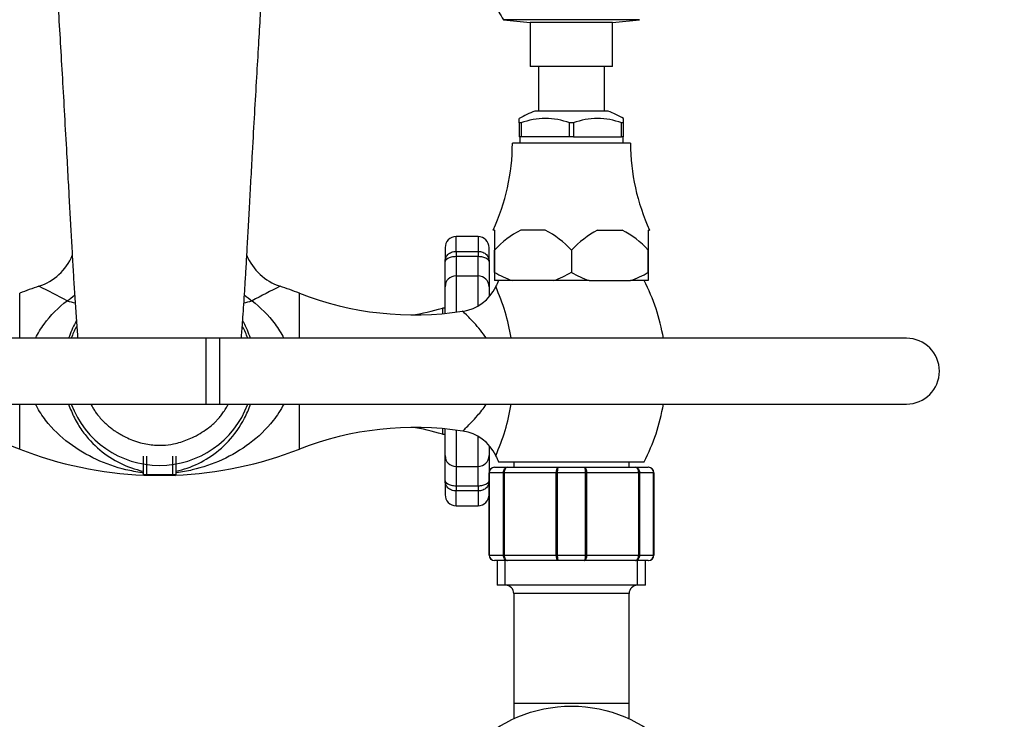
# Model space of a CAD drawing. Units: millimetres. Extents: x 0 to 1182, y 0 to 1365.
# Drawn here: x 550 to 730, y 1139 to 1266 of the extents above; entities that cross this region are included whole.
import ezdxf
from ezdxf import colors
from ezdxf.entities.mleader import LeaderData, LeaderLine
from ezdxf.math import Vec2, Vec3

# ---------------------------------------------------------------- set-up
doc = ezdxf.new("R2010")
doc.units = ezdxf.units.MM
doc.layers.add('DV3_Défaut', color=7, linetype='Continuous')
doc.layers.add('Défaut', color=7, linetype='Continuous')

# ---------------------------------------------------------------- blocks, each defined once
blk = doc.blocks.new('_DOT')
at = {"color": 0}
blk.add_line((0, 0), (-1, 0), dxfattribs=at)
at = {"color": 0, "const_width": 0.333}
blk.add_lwpolyline([(-0.1665, 0, 1), (0.1665, 0, 1)], format="xyb", close=True, dxfattribs=at)
blk = doc.blocks.new('SE2')
at = {"layer": 'DV3_Défaut', "color": 7, "linetype": 'Continuous'}
for p, q in [((663.28, 1266.42), (638.55, 1266.42)), ((638.55, 1266.42), (643.41, 1265.91)), ((658.41, 1265.91), (643.41, 1265.91)), ((643.41, 1265.91), (643.41, 1257.91)), ((658.41, 1265.91), (663.28, 1266.42)), ((658.41, 1257.91), (658.41, 1265.91)), ((658.41, 1257.91), (643.41, 1257.91)), ((644.91, 1257.91), (644.91, 1249.76)), ((656.91, 1249.76), (656.91, 1257.91)), ((657.57, 1249.76), (644.26, 1249.76)), ((641.41, 1247.61), (641.41, 1248.42)), ((660.41, 1247.61), (660.41, 1248.42)), ((641.41, 1247.61), (641.41, 1245.11)), ((641.73, 1247.61), (641.41, 1247.61)), ((641.81, 1247.61), (641.73, 1247.61)), ((641.81, 1245.11), (641.81, 1247.61)), ((650.6, 1247.61), (650.52, 1247.61)), ((650.52, 1247.61), (650.52, 1245.11)), ((651.23, 1247.61), (650.6, 1247.61)), ((651.23, 1247.61), (651.31, 1247.61)), ((651.31, 1247.61), (651.31, 1245.11)), ((660.02, 1247.61), (660.1, 1247.61)), ((660.02, 1245.11), (660.02, 1247.61)), ((660.41, 1247.61), (660.1, 1247.61)), ((660.41, 1245.11), (660.41, 1247.61)), ((641.81, 1245.11), (641.41, 1245.11)), ((641.51, 1245.11), (641.51, 1243.91)), ((650.52, 1245.11), (641.81, 1245.11)), ((651.31, 1245.11), (650.52, 1245.11)), ((651.31, 1245.11), (660.02, 1245.11)), ((660.41, 1245.11), (660.02, 1245.11)), ((660.31, 1243.91), (660.31, 1245.11)), ((661.66, 1243.91), (640.16, 1243.91)), ((636.91, 1228.11), (636.68, 1228.11)), ((636.91, 1228.11), (636.91, 1224.46)), ((646.15, 1228.11), (641.68, 1228.11)), ((655.68, 1228.11), (660.15, 1228.11)), ((664.91, 1228.11), (665.15, 1228.11)), ((664.91, 1228.11), (664.91, 1224.46)), ((629.91, 1224.23), (629.91, 1226.91)), ((633.91, 1226.91), (629.91, 1226.91)), ((633.91, 1226.91), (633.91, 1224.23)), ((627.91, 1224.91), (627.91, 1222.39)), ((635.91, 1222.39), (635.91, 1224.91)), ((629.91, 1224.23), (633.91, 1224.23)), ((629.91, 1224.23), (629.91, 1223.27)), ((629.91, 1223.27), (629.91, 1219.77)), ((633.91, 1223.27), (629.91, 1223.27)), ((633.91, 1224.23), (633.91, 1223.27)), ((633.91, 1219.77), (633.91, 1223.27)), ((636.91, 1224.46), (636.91, 1224.46)), ((636.91, 1220.41), (636.91, 1224.46)), ((636.91, 1224.46), (636.91, 1220.41)), ((650.91, 1224.46), (650.91, 1220.41)), ((650.91, 1224.46), (650.91, 1224.46)), ((650.91, 1224.46), (650.91, 1220.41)), ((664.91, 1224.46), (664.91, 1224.46)), ((664.91, 1224.46), (664.91, 1220.41)), ((664.91, 1220.41), (664.91, 1224.46)), ((627.91, 1217.8), (627.91, 1222.39)), ((635.91, 1222.39), (635.91, 1217.8)), ((629.91, 1219.77), (633.91, 1219.77)), ((629.91, 1219.77), (629.91, 1213.16)), ((633.91, 1214.37), (633.91, 1219.77)), ((636.91, 1220.41), (636.91, 1220.41)), ((636.91, 1220.41), (636.91, 1218.91)), ((650.91, 1220.41), (650.91, 1220.41)), ((664.91, 1220.41), (664.91, 1220.41)), ((664.91, 1220.41), (664.91, 1218.91)), ((627.91, 1212.93), (627.91, 1217.8)), ((635.91, 1217.8), (635.91, 1216.02)), ((640.13, 1218.91), (636.91, 1218.91)), ((647.69, 1218.91), (640.13, 1218.91)), ((654.13, 1218.91), (647.69, 1218.91)), ((654.13, 1218.91), (661.69, 1218.91)), ((664.91, 1218.91), (661.69, 1218.91)), ((550.45, 1208.41), (550.45, 1216.62)), ((601.38, 1208.41), (601.38, 1216.62)), ((627.41, 1213.91), (627.41, 1212.88)), ((627.91, 1213.91), (627.41, 1213.91)), ((584.41, 1208.41), (459.41, 1208.41)), ((584.41, 1196.41), (584.41, 1208.41)), ((586.91, 1208.41), (584.41, 1208.41)), ((586.91, 1196.41), (586.91, 1208.41)), ((711.91, 1208.41), (586.91, 1208.41)), ((459.41, 1196.41), (584.41, 1196.41)), ((550.45, 1188.21), (550.45, 1196.41)), ((584.41, 1196.41), (586.91, 1196.41)), ((586.91, 1196.41), (711.91, 1196.41)), ((601.38, 1188.21), (601.38, 1196.41)), ((627.41, 1191.94), (627.41, 1190.91)), ((627.41, 1190.91), (627.91, 1190.91)), ((627.91, 1187.03), (627.91, 1191.9)), ((629.91, 1191.67), (629.91, 1185.05)), ((633.91, 1185.05), (633.91, 1190.49)), ((635.91, 1188.81), (635.91, 1187.03)), ((572.91, 1186.91), (572.91, 1183.61)), ((573.53, 1186.91), (573.53, 1183.41)), ((578.3, 1186.91), (578.3, 1183.41)), ((578.91, 1183.61), (578.91, 1186.91)), ((627.91, 1182.44), (627.91, 1187.03)), ((635.91, 1187.03), (635.91, 1183.95)), ((629.91, 1185.05), (633.91, 1185.05)), ((629.91, 1185.05), (629.91, 1181.55)), ((633.91, 1181.55), (633.91, 1185.05)), ((637.66, 1185.91), (664.16, 1185.91)), ((640.41, 1185.91), (640.41, 1184.91)), ((661.41, 1184.91), (661.41, 1185.91)), ((572.91, 1183.61), (578.91, 1183.61)), ((572.91, 1183.61), (573.11, 1183.41)), ((578.71, 1183.41), (573.11, 1183.41)), ((578.71, 1183.41), (578.91, 1183.61)), ((635.91, 1168.91), (635.91, 1183.91)), ((635.95, 1183.91), (635.91, 1183.91)), ((638.53, 1183.91), (635.95, 1183.91)), ((635.95, 1183.91), (635.95, 1168.91)), ((636.91, 1184.91), (639.25, 1184.91)), ((638.53, 1168.91), (638.53, 1183.91)), ((638.53, 1183.91), (638.67, 1183.91)), ((648.16, 1183.91), (638.67, 1183.91)), ((638.67, 1183.91), (638.67, 1168.91)), ((639.25, 1184.91), (648.58, 1184.91)), ((648.16, 1168.91), (648.16, 1183.91)), ((648.16, 1183.91), (648.33, 1183.91)), ((653.5, 1183.91), (648.33, 1183.91)), ((648.33, 1183.91), (648.33, 1168.91)), ((648.58, 1184.91), (653.25, 1184.91)), ((653.25, 1184.91), (662.58, 1184.91)), ((653.5, 1168.91), (653.5, 1183.91)), ((653.5, 1183.91), (653.67, 1183.91)), ((653.67, 1183.91), (653.67, 1168.91)), ((663.16, 1183.91), (653.67, 1183.91)), ((662.58, 1184.91), (664.91, 1184.91)), ((663.16, 1168.91), (663.16, 1183.91)), ((663.16, 1183.91), (663.29, 1183.91)), ((663.29, 1183.91), (663.29, 1168.91)), ((665.88, 1183.91), (663.29, 1183.91)), ((665.88, 1168.91), (665.88, 1183.91)), ((665.88, 1183.91), (665.91, 1183.91)), ((665.91, 1183.91), (665.91, 1168.91)), ((627.91, 1182.44), (627.91, 1179.91)), ((629.91, 1181.55), (633.91, 1181.55)), ((629.91, 1181.55), (629.91, 1180.59)), ((633.91, 1181.55), (633.91, 1180.59)), ((629.91, 1177.91), (629.91, 1180.59)), ((633.91, 1180.59), (629.91, 1180.59)), ((633.91, 1180.59), (633.91, 1177.91)), ((629.91, 1177.91), (633.91, 1177.91)), ((635.95, 1168.91), (635.91, 1168.91)), ((635.95, 1168.91), (638.53, 1168.91)), ((638.53, 1168.91), (638.67, 1168.91)), ((638.67, 1168.91), (648.16, 1168.91)), ((648.16, 1168.91), (648.33, 1168.91)), ((648.33, 1168.91), (653.5, 1168.91)), ((653.5, 1168.91), (653.67, 1168.91)), ((653.67, 1168.91), (663.16, 1168.91)), ((663.16, 1168.91), (663.29, 1168.91)), ((663.29, 1168.91), (665.88, 1168.91)), ((665.88, 1168.91), (665.91, 1168.91)), ((639.25, 1167.91), (636.91, 1167.91)), ((637.41, 1167.91), (637.41, 1163.41)), ((638.85, 1163.41), (638.85, 1167.91)), ((648.58, 1167.91), (639.25, 1167.91)), ((653.25, 1167.91), (648.58, 1167.91)), ((662.58, 1167.91), (653.25, 1167.91)), ((664.91, 1167.91), (662.58, 1167.91)), ((662.97, 1163.41), (662.97, 1167.91)), ((664.41, 1163.41), (664.41, 1167.91)), ((664.41, 1163.41), (637.41, 1163.41)), ((661.41, 1161.91), (640.41, 1161.91)), ((640.41, 1161.91), (640.41, 1141.91)), ((661.41, 1141.91), (661.41, 1161.91)), ((661.41, 1141.91), (640.41, 1141.91)), ((640.41, 1141.91), (640.41, 1139.1)), ((661.41, 1139.1), (661.41, 1141.91))]:
    blk.add_line(p, q, dxfattribs=at)
blk.add_circle((650.91, 1116.41), 25, dxfattribs=at)
for centre, radius, start, end in [((650.91, 1274.91), 15, 201.9213, 214.4645), ((651.35, 1231.07), 20, 110.7833, 119.8035), ((650.47, 1231.07), 20, 60.1943, 69.2167), ((646.16, 1235.82), 12.6, 69.3924, 110.6076), ((655.66, 1235.82), 12.6, 69.3924, 110.6076), ((602.16, 1244.01), 38, 335.2677, 359.8516), ((699.66, 1244.01), 38, 180.1484, 204.7323), ((650.09, 1212.21), 17.99, 117.8608, 137.0729), ((637.74, 1212.21), 17.98, 42.924, 62.1423), ((664.08, 1212.21), 17.98, 117.8577, 137.076), ((651.74, 1212.21), 17.99, 42.9271, 62.1392), ((629.91, 1224.91), 2, 90, 180), ((633.91, 1224.91), 2, 0, 90), ((550.88, 1227.32), 9.92, 288.081, 337.1317), ((600.98, 1227.33), 9.95, 202.6116, 251.5499), ((646.33, 1236.4), 18.56, 239.5159, 250.4943), ((641.56, 1236.27), 18.4, 289.4603, 300.5295), ((660.33, 1236.41), 18.57, 239.5191, 250.4911), ((655.49, 1236.41), 18.56, 289.5083, 300.4815), ((575.91, 1151.41), 70, 108.2725, 111.3323), ((481.32, 1070.01), 164.74, 61.8343, 63.8397), ((670.51, 1070.01), 164.74, 116.1606, 118.1657), ((575.91, 1151.41), 70, 68.6677, 71.7463), ((629.94, 1221.17), 7.95, 278.4402, 334.708), ((669.69, 1202.41), 36.03, 152.746, 154.7512), ((602.88, 1202.41), 37.54, 9.2784, 24.2188), ((602.88, 1202.41), 37.54, 24.2188, 24.2213), ((632.13, 1202.41), 36.03, 9.5857, 27.254), ((622.37, 1270.37), 57.71, 248.6677, 278.7058), ((617.88, 1243.47), 31.06, 277.3117, 287.8801), ((575.91, 1202.41), 17.16, 151.9179, 159.5306), ((575.91, 1202.41), 17.16, 20.4694, 28.1463), ((711.91, 1202.41), 6, 0, 90), ((711.91, 1202.41), 6, 0, 90), ((711.91, 1202.41), 6, 270, 0), ((711.91, 1202.41), 6, 270, 0), ((575.91, 1202.41), 17.16, 200.4694, 339.5306), ((602.88, 1202.41), 37.54, 335.7788, 350.7491), ((632.13, 1202.41), 36.03, 332.746, 350.4143), ((529.45, 1134.45), 57.71, 68.6677, 98.7272), ((622.37, 1134.45), 57.71, 81.281, 111.3323), ((617.88, 1161.36), 31.06, 72.1199, 82.6883), ((629.98, 1183.71), 7.88, 24.9884, 81.7224), ((575.91, 1253.41), 70, 248.6677, 267.6597), ((575.91, 1253.41), 70, 272.3403, 291.3323), ((669.69, 1202.41), 36.03, 205.2923, 207.254), ((636.91, 1183.91), 1, 90, 180), ((636.93, 1183.93), 0.985, 90.9738, 180.9046), ((664.91, 1183.91), 1, 0, 90), ((664.9, 1183.93), 0.985, 359.0954, 89.0262), ((629.91, 1179.91), 2, 180, 270), ((633.91, 1179.91), 2, 270, 0), ((636.91, 1168.91), 1, 180, 270), ((636.93, 1168.9), 0.985, 179.0954, 269.0262), ((664.91, 1168.91), 1, 270, 0), ((664.9, 1168.9), 0.985, 270.9738, 0.9046), ((638.91, 1161.91), 1.5, 0, 90), ((662.91, 1161.91), 1.5, 90, 180)]:
    blk.add_arc(centre, radius, start, end, dxfattribs=at)
for centre, major_axis, ratio, start_param, end_param in [((629.91, 1217.8), (-2, 0), 0.985368, 4.712389, 6.283185), ((633.91, 1217.8), (2, 0), 0.985368, 0, 1.570796), ((556.67, 1222.6), (6.29, 7.77), 0.715582, 4.278946, 4.456052), ((595.15, 1222.6), (6.29, -7.77), 0.715582, 4.966077, 5.145832), ((556.67, 1222.6), (7.11, -7.03), 0.486856, -0.812128, -0.608122), ((595.15, 1222.6), (-7.11, -7.03), 0.486856, 0.605712, 0.812128), ((629.91, 1187.03), (-2, 0), 0.985368, 0, 1.570796), ((633.91, 1187.03), (2, 0), 0.985368, 4.712389, 6.283185)]:
    blk.add_ellipse(centre, major_axis=major_axis, ratio=ratio, start_param=start_param, end_param=end_param, dxfattribs=at)
for points, knots in [([(553.88, 1324.43), (553.88, 1324.42), (553.88, 1324.38), (553.93, 1324.01), (554.03, 1323.09), (554.18, 1321.58), (554.36, 1319.36), (554.55, 1316.57), (554.78, 1313.2), (555.02, 1309.36), (555.28, 1305.16), (555.53, 1300.88), (555.78, 1296.61), (556.06, 1291.79), (556.37, 1286.46), (556.72, 1280.5), (557.09, 1274.61), (557.46, 1268.48), (557.84, 1262.27), (558.22, 1255.72), (558.6, 1249.01), (558.96, 1242.64), (559.26, 1237.15), (559.51, 1232.57), (559.74, 1228.36), (559.97, 1224.3), (560.19, 1220.48), (560.41, 1216.84), (560.64, 1213.32), (560.85, 1210.51), (560.98, 1208.9), (561.02, 1208.39)], [0, 0, 0, 0, 0.0030354, 0.014379, 0.0293779, 0.0542985, 0.079205, 0.103979, 0.1328833, 0.1663397, 0.2004356, 0.2345278, 0.2680619, 0.3009144, 0.3482173, 0.3953135, 0.4483623, 0.5026769, 0.557538, 0.6126903, 0.6685791, 0.7255794, 0.7677002, 0.8017716, 0.8350833, 0.8669955, 0.8972474, 0.9260226, 0.9554224, 0.9856008, 1, 1, 1, 1]), ([(592.84, 1242.2), (592.99, 1244.84), (593.23, 1249.1), (593.62, 1255.85), (593.96, 1261.74), (594.28, 1267.13), (594.57, 1271.87), (594.84, 1276.25), (595.08, 1280.16), (595.31, 1283.92), (595.53, 1287.65), (595.75, 1291.54), (595.99, 1295.59), (596.23, 1299.77), (596.48, 1303.98), (596.71, 1307.81), (596.92, 1311.18), (597.11, 1314.13), (597.3, 1316.98), (597.49, 1319.58), (597.67, 1321.77), (597.81, 1323.26), (597.92, 1324.15), (597.95, 1324.43), (597.94, 1324.43), (597.94, 1324.43)], [0, 0, 0, 0, 0.0809076, 0.1563672, 0.2263311, 0.2907684, 0.3495348, 0.4022527, 0.4488381, 0.49073, 0.5320371, 0.5746765, 0.6186869, 0.6640201, 0.7106574, 0.7561841, 0.7911062, 0.8255077, 0.8595657, 0.8937591, 0.928129, 0.9625223, 0.9849747, 0.9996461, 1, 1, 1, 1]), ([(590.8, 1208.41), (590.83, 1208.72), (590.9, 1209.5), (591.01, 1210.94), (591.15, 1212.87), (591.31, 1215.18), (591.47, 1217.79), (591.65, 1220.77), (591.85, 1224.22), (592.07, 1228.18), (592.31, 1232.52), (592.57, 1237.36), (592.74, 1240.35), (592.84, 1242.2)], [0, 0, 0, 0, 0.031665, 0.078847, 0.143682, 0.217681, 0.292483, 0.37934, 0.478662, 0.590687, 0.715336, 0.852095, 1, 1, 1, 1]), ([(627.91, 1222.39), (627.91, 1222.61), (627.94, 1222.83), (628.06, 1223.15), (628.11, 1223.25), (628.23, 1223.45), (628.31, 1223.55), (628.49, 1223.73), (628.59, 1223.81), (628.81, 1223.96), (628.93, 1224.02), (629.32, 1224.17), (629.62, 1224.23), (629.91, 1224.23)], [0, 0, 0, 0, 0.25, 0.25, 0.375, 0.375, 0.5, 0.5, 0.625, 0.625, 0.75, 0.75, 1, 1, 1, 1]), ([(629.91, 1223.27), (629.76, 1223.27), (629.6, 1223.26), (629.31, 1223.23), (629.16, 1223.2), (628.77, 1223.1), (628.55, 1223), (628.21, 1222.81), (628.09, 1222.7), (627.98, 1222.57), (627.96, 1222.53), (627.92, 1222.45), (627.91, 1222.42), (627.91, 1222.39)], [0, 0, 0, 0, 0.125, 0.125, 0.25, 0.25, 0.5, 0.5, 0.75, 0.75, 0.875, 0.875, 1, 1, 1, 1]), ([(633.91, 1224.23), (634.21, 1224.23), (634.5, 1224.17), (634.89, 1224.02), (635.02, 1223.96), (635.24, 1223.81), (635.34, 1223.73), (635.52, 1223.55), (635.59, 1223.45), (635.72, 1223.25), (635.77, 1223.15), (635.88, 1222.83), (635.91, 1222.61), (635.91, 1222.39)], [0, 0, 0, 0, 0.25, 0.25, 0.375, 0.375, 0.5, 0.5, 0.625, 0.625, 0.75, 0.75, 1, 1, 1, 1]), ([(635.91, 1222.39), (635.91, 1222.42), (635.91, 1222.45), (635.87, 1222.53), (635.84, 1222.57), (635.73, 1222.7), (635.61, 1222.81), (635.28, 1223), (635.06, 1223.1), (634.66, 1223.2), (634.52, 1223.23), (634.22, 1223.26), (634.07, 1223.27), (633.91, 1223.27)], [0, 0, 0, 0, 0.125, 0.125, 0.25, 0.25, 0.5, 0.5, 0.75, 0.75, 0.875, 0.875, 1, 1, 1, 1]), ([(553.32, 1208.43), (553.77, 1209.33), (554.3, 1210.17), (556.09, 1212.61), (557.52, 1214.02), (559.08, 1215.25)], [0, 0, 0, 0, 0.32398, 0.32398, 1, 1, 1, 1]), ([(592.75, 1215.25), (594.29, 1214.03), (595.73, 1212.62), (597.53, 1210.17), (598.06, 1209.33), (598.51, 1208.43)], [0, 0, 0, 0, 0.6774101, 0.6774101, 1, 1, 1, 1]), ([(635.43, 1208.44), (635.07, 1208.95), (634.71, 1209.42), (633.57, 1210.83), (632.8, 1211.64), (631.61, 1212.85), (631.19, 1213.24), (631.1, 1213.32), (631.1, 1213.32), (631.1, 1213.33)], [0, 0, 0, 0, 0.178366, 0.178366, 0.571748, 0.571748, 0.96513, 0.96513, 1, 1, 1, 1]), ([(560.76, 1211.58), (560.7, 1211.47), (560.64, 1211.37), (560.12, 1210.39), (559.7, 1209.44), (559.36, 1208.43)], [0, 0, 0, 0, 0.111983, 0.111983, 1, 1, 1, 1]), ([(592.47, 1208.42), (592.13, 1209.43), (591.71, 1210.38), (591.19, 1211.36), (591.13, 1211.46), (591.07, 1211.57)], [0, 0, 0, 0, 0.888314, 0.888314, 1, 1, 1, 1]), ([(572.89, 1183.91), (572.83, 1183.92), (572.76, 1183.93), (571.7, 1184.06), (570.74, 1184.24), (567.92, 1184.91), (566.13, 1185.53), (562.69, 1187.13), (561.03, 1188.1), (557.88, 1190.48), (556.43, 1191.85), (554.54, 1194.29), (553.97, 1195.15), (553.43, 1196.18), (553.37, 1196.28), (553.32, 1196.39)], [0, 0, 0, 0, 0.008102, 0.008102, 0.130344, 0.130344, 0.374826, 0.374826, 0.619309, 0.619309, 0.863792, 0.863792, 0.986033, 0.986033, 1, 1, 1, 1]), ([(559.36, 1196.39), (559.66, 1195.51), (560.02, 1194.67), (560.83, 1193.09), (561.29, 1192.32), (562.27, 1190.93), (562.79, 1190.29), (564.42, 1188.52), (565.62, 1187.53), (568.11, 1185.91), (569.41, 1185.28), (571.47, 1184.56), (572.15, 1184.37), (572.9, 1184.21)], [0, 0, 0, 0, 0.12068, 0.12068, 0.247333, 0.247333, 0.373987, 0.373987, 0.627295, 0.627295, 0.880602, 0.880602, 1, 1, 1, 1]), ([(563.39, 1196.41), (563.41, 1196.37), (563.54, 1196.14), (563.79, 1195.7), (564.19, 1195.07), (564.69, 1194.37), (565.27, 1193.69), (565.94, 1193.01), (566.62, 1192.41), (567.21, 1191.95), (567.64, 1191.64), (567.88, 1191.49), (568.3, 1191.21), (568.93, 1190.83), (569.84, 1190.34), (571.02, 1189.82), (572.36, 1189.38), (573.7, 1189.08), (575.07, 1188.92), (576.66, 1188.89), (578.29, 1189.1), (579.81, 1189.49), (581.08, 1189.95), (582.34, 1190.51), (583.65, 1191.26), (584.79, 1192.04), (585.63, 1192.74), (586.07, 1193.16), (586.57, 1193.69), (587.08, 1194.3), (587.61, 1195.02), (588.07, 1195.74), (588.33, 1196.22), (588.43, 1196.41)], [0, 0, 0, 0, 0.004278, 0.023087, 0.043302, 0.067757, 0.102247, 0.135201, 0.167353, 0.197517, 0.215742, 0.22727, 0.242743, 0.266248, 0.298165, 0.338715, 0.384246, 0.424921, 0.460251, 0.504117, 0.560298, 0.598769, 0.63968, 0.683827, 0.745851, 0.806353, 0.847842, 0.881331, 0.9039, 0.926474, 0.951201, 0.979698, 1, 1, 1, 1]), ([(578.91, 1184.2), (579.63, 1184.35), (580.3, 1184.54), (582.35, 1185.25), (583.65, 1185.88), (586.15, 1187.49), (587.35, 1188.47), (589.55, 1190.84), (590.56, 1192.23), (591.8, 1194.64), (592.16, 1195.49), (592.47, 1196.39)], [0, 0, 0, 0, 0.114928, 0.114928, 0.368852, 0.368852, 0.622777, 0.622777, 0.876701, 0.876701, 1, 1, 1, 1]), ([(598.52, 1196.41), (597.98, 1195.34), (597.33, 1194.34), (595.36, 1191.81), (593.87, 1190.42), (590.74, 1188.07), (589.06, 1187.08), (585.56, 1185.48), (583.76, 1184.87), (580.94, 1184.21), (579.97, 1184.04), (578.95, 1183.91), (578.93, 1183.91), (578.92, 1183.91)], [0, 0, 0, 0, 0.139689, 0.139689, 0.384966, 0.384966, 0.630244, 0.630244, 0.875522, 0.875522, 0.998161, 0.998161, 1, 1, 1, 1]), ([(631.1, 1191.5), (631.1, 1191.5), (631.15, 1191.55), (631.36, 1191.75), (631.56, 1191.94), (632.33, 1192.7), (633.04, 1193.43), (634.34, 1194.93), (634.89, 1195.6), (635.41, 1196.37)], [0, 0, 0, 0, 0.148706, 0.148706, 0.343692, 0.343692, 0.733663, 0.733663, 1, 1, 1, 1]), ([(638.53, 1183.91), (638.53, 1184.05), (638.55, 1184.18), (638.62, 1184.42), (638.68, 1184.53), (638.81, 1184.71), (638.89, 1184.79), (639.06, 1184.89), (639.16, 1184.91), (639.25, 1184.91)], [0, 0, 0, 0, 0.25, 0.25, 0.5, 0.5, 0.75, 0.75, 1, 1, 1, 1]), ([(639.25, 1184.91), (639.17, 1184.91), (639.1, 1184.89), (638.96, 1184.79), (638.89, 1184.71), (638.79, 1184.53), (638.74, 1184.42), (638.68, 1184.18), (638.67, 1184.05), (638.67, 1183.91)], [0, 0, 0, 0, 0.25, 0.25, 0.5, 0.5, 0.75, 0.75, 1, 1, 1, 1]), ([(648.16, 1183.91), (648.16, 1184.05), (648.17, 1184.18), (648.21, 1184.42), (648.24, 1184.53), (648.32, 1184.71), (648.37, 1184.79), (648.47, 1184.89), (648.52, 1184.91), (648.58, 1184.91)], [0, 0, 0, 0, 0.25, 0.25, 0.5, 0.5, 0.75, 0.75, 1, 1, 1, 1]), ([(648.58, 1184.91), (648.54, 1184.91), (648.51, 1184.89), (648.45, 1184.79), (648.42, 1184.71), (648.38, 1184.53), (648.36, 1184.42), (648.33, 1184.18), (648.33, 1184.05), (648.33, 1183.91)], [0, 0, 0, 0, 0.25, 0.25, 0.5, 0.5, 0.75, 0.75, 1, 1, 1, 1]), ([(653.25, 1184.91), (653.3, 1184.91), (653.36, 1184.89), (653.46, 1184.79), (653.51, 1184.71), (653.58, 1184.53), (653.62, 1184.42), (653.66, 1184.18), (653.67, 1184.05), (653.67, 1183.91)], [0, 0, 0, 0, 0.25, 0.25, 0.5, 0.5, 0.75, 0.75, 1, 1, 1, 1]), ([(653.5, 1183.91), (653.5, 1184.05), (653.49, 1184.18), (653.47, 1184.42), (653.45, 1184.53), (653.4, 1184.71), (653.37, 1184.79), (653.31, 1184.89), (653.28, 1184.91), (653.25, 1184.91)], [0, 0, 0, 0, 0.25, 0.25, 0.5, 0.5, 0.75, 0.75, 1, 1, 1, 1]), ([(662.58, 1184.91), (662.67, 1184.91), (662.77, 1184.89), (662.94, 1184.79), (663.02, 1184.71), (663.15, 1184.53), (663.2, 1184.42), (663.27, 1184.18), (663.29, 1184.05), (663.29, 1183.91)], [0, 0, 0, 0, 0.25, 0.25, 0.5, 0.5, 0.75, 0.75, 1, 1, 1, 1]), ([(663.16, 1183.91), (663.16, 1184.05), (663.14, 1184.18), (663.08, 1184.42), (663.04, 1184.53), (662.93, 1184.71), (662.87, 1184.79), (662.73, 1184.89), (662.65, 1184.91), (662.58, 1184.91)], [0, 0, 0, 0, 0.25, 0.25, 0.5, 0.5, 0.75, 0.75, 1, 1, 1, 1]), ([(627.91, 1182.44), (627.91, 1182.41), (627.92, 1182.37), (627.96, 1182.3), (627.98, 1182.26), (628.09, 1182.12), (628.21, 1182.02), (628.55, 1181.82), (628.77, 1181.73), (629.16, 1181.63), (629.31, 1181.6), (629.6, 1181.56), (629.76, 1181.55), (629.91, 1181.55)], [0, 0, 0, 0, 0.125, 0.125, 0.25, 0.25, 0.5, 0.5, 0.75, 0.75, 0.875, 0.875, 1, 1, 1, 1]), ([(629.91, 1180.59), (629.62, 1180.59), (629.32, 1180.65), (628.93, 1180.81), (628.81, 1180.87), (628.59, 1181.02), (628.49, 1181.1), (628.31, 1181.28), (628.23, 1181.37), (628.11, 1181.57), (628.06, 1181.68), (627.94, 1182), (627.91, 1182.22), (627.91, 1182.44)], [0, 0, 0, 0, 0.25, 0.25, 0.375, 0.375, 0.5, 0.5, 0.625, 0.625, 0.75, 0.75, 1, 1, 1, 1]), ([(635.91, 1182.44), (635.91, 1182.22), (635.88, 1182), (635.77, 1181.68), (635.72, 1181.57), (635.59, 1181.37), (635.52, 1181.28), (635.34, 1181.1), (635.24, 1181.02), (635.02, 1180.87), (634.89, 1180.81), (634.5, 1180.65), (634.21, 1180.59), (633.91, 1180.59)], [0, 0, 0, 0, 0.25, 0.25, 0.375, 0.375, 0.5, 0.5, 0.625, 0.625, 0.75, 0.75, 1, 1, 1, 1]), ([(633.91, 1181.55), (634.07, 1181.55), (634.22, 1181.56), (634.52, 1181.6), (634.66, 1181.63), (635.06, 1181.73), (635.28, 1181.82), (635.61, 1182.02), (635.73, 1182.12), (635.84, 1182.26), (635.87, 1182.3), (635.91, 1182.37), (635.91, 1182.41), (635.91, 1182.44)], [0, 0, 0, 0, 0.125, 0.125, 0.25, 0.25, 0.5, 0.5, 0.75, 0.75, 0.875, 0.875, 1, 1, 1, 1]), ([(639.25, 1167.91), (639.16, 1167.91), (639.06, 1167.94), (638.89, 1168.04), (638.81, 1168.11), (638.68, 1168.3), (638.62, 1168.41), (638.55, 1168.65), (638.53, 1168.78), (638.53, 1168.91)], [0, 0, 0, 0, 0.25, 0.25, 0.5, 0.5, 0.75, 0.75, 1, 1, 1, 1]), ([(638.67, 1168.91), (638.67, 1168.78), (638.68, 1168.65), (638.74, 1168.41), (638.79, 1168.3), (638.89, 1168.11), (638.96, 1168.04), (639.1, 1167.94), (639.17, 1167.91), (639.25, 1167.91)], [0, 0, 0, 0, 0.25, 0.25, 0.5, 0.5, 0.75, 0.75, 1, 1, 1, 1]), ([(648.58, 1167.91), (648.52, 1167.91), (648.47, 1167.94), (648.37, 1168.04), (648.32, 1168.11), (648.24, 1168.3), (648.21, 1168.41), (648.17, 1168.65), (648.16, 1168.78), (648.16, 1168.91)], [0, 0, 0, 0, 0.25, 0.25, 0.5, 0.5, 0.75, 0.75, 1, 1, 1, 1]), ([(648.33, 1168.91), (648.33, 1168.78), (648.33, 1168.65), (648.36, 1168.41), (648.38, 1168.3), (648.42, 1168.11), (648.45, 1168.04), (648.51, 1167.94), (648.54, 1167.91), (648.58, 1167.91)], [0, 0, 0, 0, 0.25, 0.25, 0.5, 0.5, 0.75, 0.75, 1, 1, 1, 1]), ([(653.67, 1168.91), (653.67, 1168.78), (653.66, 1168.65), (653.62, 1168.41), (653.58, 1168.3), (653.51, 1168.11), (653.46, 1168.04), (653.36, 1167.94), (653.3, 1167.91), (653.25, 1167.91)], [0, 0, 0, 0, 0.25, 0.25, 0.5, 0.5, 0.75, 0.75, 1, 1, 1, 1]), ([(653.25, 1167.91), (653.28, 1167.91), (653.31, 1167.94), (653.37, 1168.04), (653.4, 1168.11), (653.45, 1168.3), (653.47, 1168.41), (653.49, 1168.65), (653.5, 1168.78), (653.5, 1168.91)], [0, 0, 0, 0, 0.25, 0.25, 0.5, 0.5, 0.75, 0.75, 1, 1, 1, 1]), ([(663.29, 1168.91), (663.29, 1168.78), (663.27, 1168.65), (663.2, 1168.41), (663.15, 1168.3), (663.02, 1168.11), (662.94, 1168.04), (662.77, 1167.94), (662.67, 1167.91), (662.58, 1167.91)], [0, 0, 0, 0, 0.25, 0.25, 0.5, 0.5, 0.75, 0.75, 1, 1, 1, 1]), ([(662.58, 1167.91), (662.65, 1167.91), (662.73, 1167.94), (662.87, 1168.04), (662.93, 1168.11), (663.04, 1168.3), (663.08, 1168.41), (663.14, 1168.65), (663.16, 1168.78), (663.16, 1168.91)], [0, 0, 0, 0, 0.25, 0.25, 0.5, 0.5, 0.75, 0.75, 1, 1, 1, 1])]:
    blk.add_open_spline(points, degree=3, knots=knots, dxfattribs=at)

msp = doc.modelspace()

# ---------------------------------------------------------------- block references
at = {"layer": 'Défaut'}
msp.add_blockref('SE2', (0, 0), dxfattribs=at)

# ---------------------------------------------------------------- leaders
at = {"layer": 'Défaut', "color": 7, "linetype": 'Continuous'}
ml = msp.add_multileader_mtext('Standard', dxfattribs=at)
ml.set_content('{\\pxsm0.9;\\fSolid Edge ISO|b1||i0||c0|p34;\\W1.;30/08/2016\\P}', color=256)
ml.set_leader_properties()
ml.set_arrow_properties(name='DOT')
ml.build(insert=Vec2(0, 0))
ml.multileader.update_dxf_attribs({"leader_type": 0, "dogleg_length": 0, "arrow_head_size": 12})
ctx = ml.context
ctx.base_point, ctx.char_height, ctx.arrow_head_size, ctx.landing_gap_size = Vec3(1094.14, 1358.07), 12, 12, 4.2
notes = []
notes.append((ctx, [(0, (0, 0, 0), (0, 0), (1, 0), 1, [])]))
ctx.mtext.insert = Vec3(1096.14, 1364.19)
for ctx, leaders in notes:
    for number, flags, end, landing, length, lines in leaders:
        leader = LeaderData()
        leader.index, (leader.has_last_leader_line, leader.has_dogleg_vector, leader.attachment_direction) = number, flags
        leader.last_leader_point, leader.dogleg_vector, leader.dogleg_length = Vec3(end), Vec3(landing), length
        for number, points, colour, breaks in lines:
            line = LeaderLine()
            line.index, line.vertices, line.color, line.breaks = number, Vec3.list(points), colors.encode_raw_color(colour), breaks
            leader.lines.append(line)
        ctx.leaders.append(leader)

doc.saveas('drawing.dxf')
